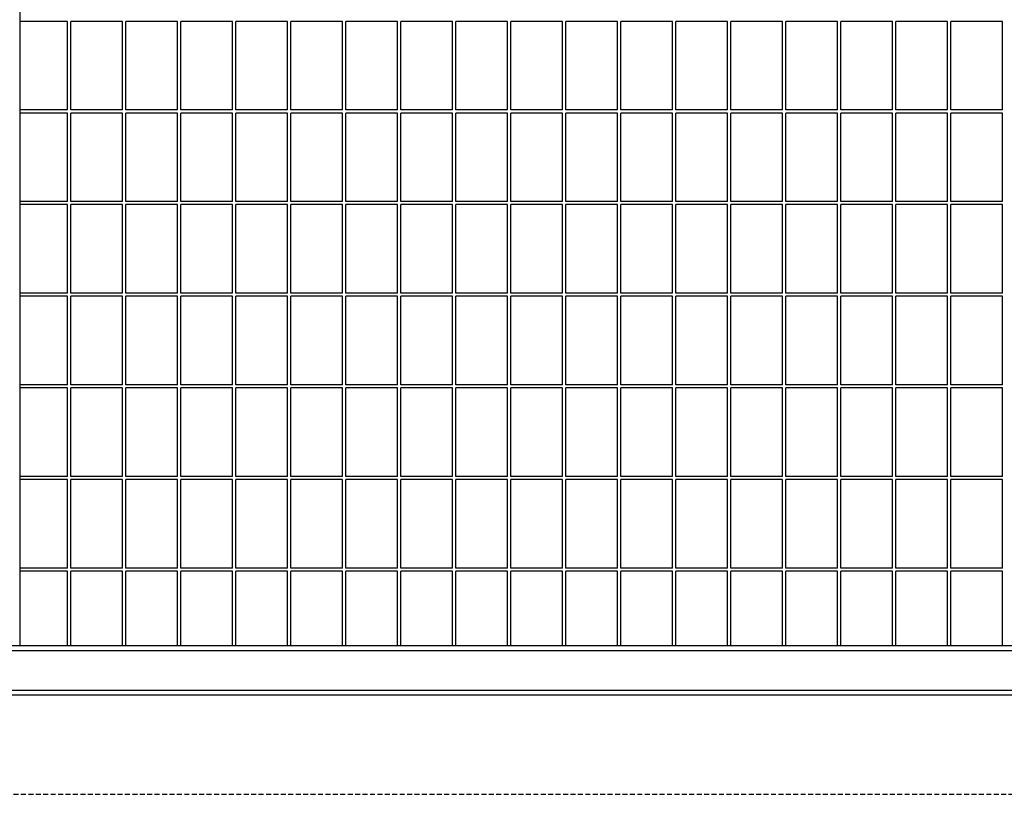
# Model space of a CAD drawing. Extents: x 0 to 10539, y 0 to 4650.
# Drawn here: x 6421 to 7017, y 1726 to 2195 of the extents above; entities that cross this region are included whole.
import ezdxf

# ---------------------------------------------------------------- set-up
doc = ezdxf.new("R2010")
doc.units = 0
doc.header["$LTSCALE"] = 3
doc.header["$MEASUREMENT"] = 0
doc.linetypes.add('HIDDEN', pattern=[0.375, 0.25, -0.125])
for name, color, linetype in [('Ground level', 3, 'HIDDEN'), ('Thick lines', 4, 'CONTINUOUS'), ('Thin lines', 2, 'CONTINUOUS')]:
    doc.layers.add(name, color=color, linetype=linetype)

msp = doc.modelspace()

# ---------------------------------------------------------------- linework, layer by layer
at = {"layer": 'Ground level', "ltscale": 4}
msp.add_line((0, 1725.92), (10539.06, 1725.92), dxfattribs=at)
at = {"layer": 'Thick lines'}
for p, q in [((6420.71, 2685.92), (6420.71, 1815.92)), ((7620.71, 1815.92), (5040.71, 1815.92)), ((7620.71, 1785.92), (5040.71, 1785.92))]:
    msp.add_line(p, q, dxfattribs=at)
at = {"layer": 'Thin lines'}
for p, q in [((6449.77, 2194.37), (6420.71, 2194.37)), ((6449.77, 2140.82), (6449.77, 2194.37)), ((6451.77, 2140.82), (6451.77, 2194.37)), ((6483.1, 2194.37), (6451.77, 2194.37)), ((6483.1, 2140.82), (6483.1, 2194.37)), ((6485.1, 2140.82), (6485.1, 2194.37)), ((6516.43, 2194.37), (6485.1, 2194.37)), ((6516.43, 2140.82), (6516.43, 2194.37)), ((6518.43, 2140.82), (6518.43, 2194.37)), ((6549.76, 2194.37), (6518.43, 2194.37)), ((6549.76, 2140.82), (6549.76, 2194.37)), ((6551.76, 2140.82), (6551.76, 2194.37)), ((6583.09, 2194.37), (6551.76, 2194.37)), ((6583.09, 2140.82), (6583.09, 2194.37)), ((6585.09, 2140.82), (6585.09, 2194.37)), ((6616.42, 2194.37), (6585.09, 2194.37)), ((6616.42, 2140.82), (6616.42, 2194.37)), ((6618.42, 2140.82), (6618.42, 2194.37)), ((6649.75, 2194.37), (6618.42, 2194.37)), ((6649.75, 2140.82), (6649.75, 2194.37)), ((6651.75, 2140.82), (6651.75, 2194.37)), ((6683.08, 2194.37), (6651.75, 2194.37)), ((6683.08, 2140.82), (6683.08, 2194.37)), ((6685.08, 2140.82), (6685.08, 2194.37)), ((6716.41, 2194.37), (6685.08, 2194.37)), ((6716.41, 2140.82), (6716.41, 2194.37)), ((6718.41, 2140.82), (6718.41, 2194.37)), ((6749.74, 2194.37), (6718.41, 2194.37)), ((6749.74, 2140.82), (6749.74, 2194.37)), ((6751.74, 2140.82), (6751.74, 2194.37)), ((6783.07, 2194.37), (6751.74, 2194.37)), ((6783.07, 2140.82), (6783.07, 2194.37)), ((6785.07, 2140.82), (6785.07, 2194.37)), ((6816.4, 2194.37), (6785.07, 2194.37)), ((6816.4, 2140.82), (6816.4, 2194.37)), ((6818.4, 2140.82), (6818.4, 2194.37)), ((6849.73, 2194.37), (6818.4, 2194.37)), ((6849.73, 2140.82), (6849.73, 2194.37)), ((6851.73, 2140.82), (6851.73, 2194.37)), ((6883.06, 2194.37), (6851.73, 2194.37)), ((6883.06, 2140.82), (6883.06, 2194.37)), ((6885.06, 2140.82), (6885.06, 2194.37)), ((6916.39, 2194.37), (6885.06, 2194.37)), ((6916.39, 2140.82), (6916.39, 2194.37)), ((6918.39, 2140.82), (6918.39, 2194.37)), ((6949.72, 2194.37), (6918.39, 2194.37)), ((6949.72, 2140.82), (6949.72, 2194.37)), ((6951.72, 2140.82), (6951.72, 2194.37)), ((6983.05, 2194.37), (6951.72, 2194.37)), ((6983.05, 2140.82), (6983.05, 2194.37)), ((6985.05, 2140.82), (6985.05, 2194.37)), ((7016.38, 2194.37), (6985.05, 2194.37)), ((7016.38, 2140.82), (7016.38, 2194.37)), ((6449.77, 2140.82), (6420.71, 2140.82)), ((6449.77, 2138.82), (6420.71, 2138.82)), ((6449.77, 2085.27), (6449.77, 2138.82)), ((6483.1, 2140.82), (6451.77, 2140.82)), ((6451.77, 2085.27), (6451.77, 2138.82)), ((6483.1, 2138.82), (6451.77, 2138.82)), ((6483.1, 2085.27), (6483.1, 2138.82)), ((6516.43, 2140.82), (6485.1, 2140.82)), ((6485.1, 2085.27), (6485.1, 2138.82)), ((6516.43, 2138.82), (6485.1, 2138.82)), ((6516.43, 2085.27), (6516.43, 2138.82)), ((6549.76, 2140.82), (6518.43, 2140.82)), ((6518.43, 2085.27), (6518.43, 2138.82)), ((6549.76, 2138.82), (6518.43, 2138.82)), ((6549.76, 2085.27), (6549.76, 2138.82)), ((6583.09, 2140.82), (6551.76, 2140.82)), ((6551.76, 2085.27), (6551.76, 2138.82)), ((6583.09, 2138.82), (6551.76, 2138.82)), ((6583.09, 2085.27), (6583.09, 2138.82)), ((6616.42, 2140.82), (6585.09, 2140.82)), ((6585.09, 2085.27), (6585.09, 2138.82)), ((6616.42, 2138.82), (6585.09, 2138.82)), ((6616.42, 2085.27), (6616.42, 2138.82)), ((6649.75, 2140.82), (6618.42, 2140.82)), ((6618.42, 2085.27), (6618.42, 2138.82)), ((6649.75, 2138.82), (6618.42, 2138.82)), ((6649.75, 2085.27), (6649.75, 2138.82)), ((6683.08, 2140.82), (6651.75, 2140.82)), ((6651.75, 2085.27), (6651.75, 2138.82)), ((6683.08, 2138.82), (6651.75, 2138.82)), ((6683.08, 2085.27), (6683.08, 2138.82)), ((6716.41, 2140.82), (6685.08, 2140.82)), ((6685.08, 2085.27), (6685.08, 2138.82)), ((6716.41, 2138.82), (6685.08, 2138.82)), ((6716.41, 2085.27), (6716.41, 2138.82)), ((6749.74, 2140.82), (6718.41, 2140.82)), ((6718.41, 2085.27), (6718.41, 2138.82)), ((6749.74, 2138.82), (6718.41, 2138.82)), ((6749.74, 2085.27), (6749.74, 2138.82)), ((6783.07, 2140.82), (6751.74, 2140.82)), ((6751.74, 2085.27), (6751.74, 2138.82)), ((6783.07, 2138.82), (6751.74, 2138.82)), ((6783.07, 2085.27), (6783.07, 2138.82)), ((6816.4, 2140.82), (6785.07, 2140.82)), ((6785.07, 2085.27), (6785.07, 2138.82)), ((6816.4, 2138.82), (6785.07, 2138.82)), ((6816.4, 2085.27), (6816.4, 2138.82)), ((6849.73, 2140.82), (6818.4, 2140.82)), ((6818.4, 2085.27), (6818.4, 2138.82)), ((6849.73, 2138.82), (6818.4, 2138.82)), ((6849.73, 2085.27), (6849.73, 2138.82)), ((6883.06, 2140.82), (6851.73, 2140.82)), ((6851.73, 2085.27), (6851.73, 2138.82)), ((6883.06, 2138.82), (6851.73, 2138.82)), ((6883.06, 2085.27), (6883.06, 2138.82)), ((6916.39, 2140.82), (6885.06, 2140.82)), ((6885.06, 2085.27), (6885.06, 2138.82)), ((6916.39, 2138.82), (6885.06, 2138.82)), ((6916.39, 2085.27), (6916.39, 2138.82)), ((6949.72, 2140.82), (6918.39, 2140.82)), ((6918.39, 2085.27), (6918.39, 2138.82)), ((6949.72, 2138.82), (6918.39, 2138.82)), ((6949.72, 2085.27), (6949.72, 2138.82)), ((6983.05, 2140.82), (6951.72, 2140.82)), ((6951.72, 2085.27), (6951.72, 2138.82)), ((6983.05, 2138.82), (6951.72, 2138.82)), ((6983.05, 2085.27), (6983.05, 2138.82)), ((7016.38, 2140.82), (6985.05, 2140.82)), ((6985.05, 2085.27), (6985.05, 2138.82)), ((7016.38, 2138.82), (6985.05, 2138.82)), ((7016.38, 2085.27), (7016.38, 2138.82)), ((6449.77, 2085.27), (6420.71, 2085.27)), ((6449.77, 2083.27), (6420.71, 2083.27)), ((6449.77, 2029.72), (6449.77, 2083.27)), ((6483.1, 2085.27), (6451.77, 2085.27)), ((6483.1, 2083.27), (6451.77, 2083.27)), ((6451.77, 2029.72), (6451.77, 2083.27)), ((6483.1, 2029.72), (6483.1, 2083.27)), ((6516.43, 2085.27), (6485.1, 2085.27)), ((6516.43, 2083.27), (6485.1, 2083.27)), ((6485.1, 2029.72), (6485.1, 2083.27)), ((6516.43, 2029.72), (6516.43, 2083.27)), ((6549.76, 2085.27), (6518.43, 2085.27)), ((6549.76, 2083.27), (6518.43, 2083.27)), ((6518.43, 2029.72), (6518.43, 2083.27)), ((6549.76, 2029.72), (6549.76, 2083.27)), ((6583.09, 2085.27), (6551.76, 2085.27)), ((6583.09, 2083.27), (6551.76, 2083.27)), ((6551.76, 2029.72), (6551.76, 2083.27)), ((6583.09, 2029.72), (6583.09, 2083.27)), ((6616.42, 2085.27), (6585.09, 2085.27)), ((6616.42, 2083.27), (6585.09, 2083.27)), ((6585.09, 2029.72), (6585.09, 2083.27)), ((6616.42, 2029.72), (6616.42, 2083.27)), ((6649.75, 2085.27), (6618.42, 2085.27)), ((6649.75, 2083.27), (6618.42, 2083.27)), ((6618.42, 2029.72), (6618.42, 2083.27)), ((6649.75, 2029.72), (6649.75, 2083.27)), ((6683.08, 2085.27), (6651.75, 2085.27)), ((6683.08, 2083.27), (6651.75, 2083.27)), ((6651.75, 2029.72), (6651.75, 2083.27)), ((6683.08, 2029.72), (6683.08, 2083.27)), ((6716.41, 2085.27), (6685.08, 2085.27)), ((6716.41, 2083.27), (6685.08, 2083.27)), ((6685.08, 2029.72), (6685.08, 2083.27)), ((6716.41, 2029.72), (6716.41, 2083.27)), ((6749.74, 2085.27), (6718.41, 2085.27)), ((6749.74, 2083.27), (6718.41, 2083.27)), ((6718.41, 2029.72), (6718.41, 2083.27)), ((6749.74, 2029.72), (6749.74, 2083.27)), ((6783.07, 2085.27), (6751.74, 2085.27)), ((6783.07, 2083.27), (6751.74, 2083.27)), ((6751.74, 2029.72), (6751.74, 2083.27)), ((6783.07, 2029.72), (6783.07, 2083.27)), ((6816.4, 2085.27), (6785.07, 2085.27)), ((6816.4, 2083.27), (6785.07, 2083.27)), ((6785.07, 2029.72), (6785.07, 2083.27)), ((6816.4, 2029.72), (6816.4, 2083.27)), ((6849.73, 2085.27), (6818.4, 2085.27)), ((6849.73, 2083.27), (6818.4, 2083.27)), ((6818.4, 2029.72), (6818.4, 2083.27)), ((6849.73, 2029.72), (6849.73, 2083.27)), ((6883.06, 2085.27), (6851.73, 2085.27)), ((6883.06, 2083.27), (6851.73, 2083.27)), ((6851.73, 2029.72), (6851.73, 2083.27)), ((6883.06, 2029.72), (6883.06, 2083.27)), ((6916.39, 2085.27), (6885.06, 2085.27)), ((6916.39, 2083.27), (6885.06, 2083.27)), ((6885.06, 2029.72), (6885.06, 2083.27)), ((6916.39, 2029.72), (6916.39, 2083.27)), ((6949.72, 2085.27), (6918.39, 2085.27)), ((6949.72, 2083.27), (6918.39, 2083.27)), ((6918.39, 2029.72), (6918.39, 2083.27)), ((6949.72, 2029.72), (6949.72, 2083.27)), ((6983.05, 2085.27), (6951.72, 2085.27)), ((6983.05, 2083.27), (6951.72, 2083.27)), ((6951.72, 2029.72), (6951.72, 2083.27)), ((6983.05, 2029.72), (6983.05, 2083.27)), ((7016.38, 2085.27), (6985.05, 2085.27)), ((7016.38, 2083.27), (6985.05, 2083.27)), ((6985.05, 2029.72), (6985.05, 2083.27)), ((7016.38, 2029.72), (7016.38, 2083.27)), ((6449.77, 2029.72), (6420.71, 2029.72)), ((6483.1, 2029.72), (6451.77, 2029.72)), ((6516.43, 2029.72), (6485.1, 2029.72)), ((6549.76, 2029.72), (6518.43, 2029.72)), ((6583.09, 2029.72), (6551.76, 2029.72)), ((6616.42, 2029.72), (6585.09, 2029.72)), ((6649.75, 2029.72), (6618.42, 2029.72)), ((6683.08, 2029.72), (6651.75, 2029.72)), ((6716.41, 2029.72), (6685.08, 2029.72)), ((6749.74, 2029.72), (6718.41, 2029.72)), ((6783.07, 2029.72), (6751.74, 2029.72)), ((6816.4, 2029.72), (6785.07, 2029.72)), ((6849.73, 2029.72), (6818.4, 2029.72)), ((6883.06, 2029.72), (6851.73, 2029.72)), ((6916.39, 2029.72), (6885.06, 2029.72)), ((6949.72, 2029.72), (6918.39, 2029.72)), ((6983.05, 2029.72), (6951.72, 2029.72)), ((7016.38, 2029.72), (6985.05, 2029.72)), ((6449.77, 2027.72), (6420.71, 2027.72)), ((6449.77, 1974.17), (6449.77, 2027.72)), ((6451.77, 1974.17), (6451.77, 2027.72)), ((6483.1, 2027.72), (6451.77, 2027.72)), ((6483.1, 1974.17), (6483.1, 2027.72)), ((6485.1, 1974.17), (6485.1, 2027.72)), ((6516.43, 2027.72), (6485.1, 2027.72)), ((6516.43, 1974.17), (6516.43, 2027.72)), ((6518.43, 1974.17), (6518.43, 2027.72)), ((6549.76, 2027.72), (6518.43, 2027.72)), ((6549.76, 1974.17), (6549.76, 2027.72)), ((6551.76, 1974.17), (6551.76, 2027.72)), ((6583.09, 2027.72), (6551.76, 2027.72)), ((6583.09, 1974.17), (6583.09, 2027.72)), ((6585.09, 1974.17), (6585.09, 2027.72)), ((6616.42, 2027.72), (6585.09, 2027.72)), ((6616.42, 1974.17), (6616.42, 2027.72)), ((6618.42, 1974.17), (6618.42, 2027.72)), ((6649.75, 2027.72), (6618.42, 2027.72)), ((6649.75, 1974.17), (6649.75, 2027.72)), ((6651.75, 1974.17), (6651.75, 2027.72)), ((6683.08, 2027.72), (6651.75, 2027.72)), ((6683.08, 1974.17), (6683.08, 2027.72)), ((6685.08, 1974.17), (6685.08, 2027.72)), ((6716.41, 2027.72), (6685.08, 2027.72)), ((6716.41, 1974.17), (6716.41, 2027.72)), ((6718.41, 1974.17), (6718.41, 2027.72)), ((6749.74, 2027.72), (6718.41, 2027.72)), ((6749.74, 1974.17), (6749.74, 2027.72)), ((6751.74, 1974.17), (6751.74, 2027.72)), ((6783.07, 2027.72), (6751.74, 2027.72)), ((6783.07, 1974.17), (6783.07, 2027.72)), ((6785.07, 1974.17), (6785.07, 2027.72)), ((6816.4, 2027.72), (6785.07, 2027.72)), ((6816.4, 1974.17), (6816.4, 2027.72)), ((6818.4, 1974.17), (6818.4, 2027.72)), ((6849.73, 2027.72), (6818.4, 2027.72)), ((6849.73, 1974.17), (6849.73, 2027.72)), ((6851.73, 1974.17), (6851.73, 2027.72)), ((6883.06, 2027.72), (6851.73, 2027.72)), ((6883.06, 1974.17), (6883.06, 2027.72)), ((6885.06, 1974.17), (6885.06, 2027.72)), ((6916.39, 2027.72), (6885.06, 2027.72)), ((6916.39, 1974.17), (6916.39, 2027.72)), ((6918.39, 1974.17), (6918.39, 2027.72)), ((6949.72, 2027.72), (6918.39, 2027.72)), ((6949.72, 1974.17), (6949.72, 2027.72)), ((6951.72, 1974.17), (6951.72, 2027.72)), ((6983.05, 2027.72), (6951.72, 2027.72)), ((6983.05, 1974.17), (6983.05, 2027.72)), ((6985.05, 1974.17), (6985.05, 2027.72)), ((7016.38, 2027.72), (6985.05, 2027.72)), ((7016.38, 1974.17), (7016.38, 2027.72)), ((6449.77, 1974.17), (6420.71, 1974.17)), ((6449.77, 1972.17), (6420.71, 1972.17)), ((6449.77, 1918.62), (6449.77, 1972.17)), ((6483.1, 1974.17), (6451.77, 1974.17)), ((6483.1, 1972.17), (6451.77, 1972.17)), ((6451.77, 1918.62), (6451.77, 1972.17)), ((6483.1, 1918.62), (6483.1, 1972.17)), ((6516.43, 1974.17), (6485.1, 1974.17)), ((6516.43, 1972.17), (6485.1, 1972.17)), ((6485.1, 1918.62), (6485.1, 1972.17)), ((6516.43, 1918.62), (6516.43, 1972.17)), ((6549.76, 1974.17), (6518.43, 1974.17)), ((6549.76, 1972.17), (6518.43, 1972.17)), ((6518.43, 1918.62), (6518.43, 1972.17)), ((6549.76, 1918.62), (6549.76, 1972.17)), ((6583.09, 1974.17), (6551.76, 1974.17)), ((6583.09, 1972.17), (6551.76, 1972.17)), ((6551.76, 1918.62), (6551.76, 1972.17)), ((6583.09, 1918.62), (6583.09, 1972.17)), ((6616.42, 1974.17), (6585.09, 1974.17)), ((6616.42, 1972.17), (6585.09, 1972.17)), ((6585.09, 1918.62), (6585.09, 1972.17)), ((6616.42, 1918.62), (6616.42, 1972.17)), ((6649.75, 1974.17), (6618.42, 1974.17)), ((6649.75, 1972.17), (6618.42, 1972.17)), ((6618.42, 1918.62), (6618.42, 1972.17)), ((6649.75, 1918.62), (6649.75, 1972.17)), ((6683.08, 1974.17), (6651.75, 1974.17)), ((6683.08, 1972.17), (6651.75, 1972.17)), ((6651.75, 1918.62), (6651.75, 1972.17)), ((6683.08, 1918.62), (6683.08, 1972.17)), ((6716.41, 1974.17), (6685.08, 1974.17)), ((6716.41, 1972.17), (6685.08, 1972.17)), ((6685.08, 1918.62), (6685.08, 1972.17)), ((6716.41, 1918.62), (6716.41, 1972.17)), ((6749.74, 1974.17), (6718.41, 1974.17)), ((6749.74, 1972.17), (6718.41, 1972.17)), ((6718.41, 1918.62), (6718.41, 1972.17)), ((6749.74, 1918.62), (6749.74, 1972.17)), ((6783.07, 1974.17), (6751.74, 1974.17)), ((6783.07, 1972.17), (6751.74, 1972.17)), ((6751.74, 1918.62), (6751.74, 1972.17)), ((6783.07, 1918.62), (6783.07, 1972.17)), ((6816.4, 1974.17), (6785.07, 1974.17)), ((6816.4, 1972.17), (6785.07, 1972.17)), ((6785.07, 1918.62), (6785.07, 1972.17)), ((6816.4, 1918.62), (6816.4, 1972.17)), ((6849.73, 1974.17), (6818.4, 1974.17)), ((6849.73, 1972.17), (6818.4, 1972.17)), ((6818.4, 1918.62), (6818.4, 1972.17)), ((6849.73, 1918.62), (6849.73, 1972.17)), ((6883.06, 1974.17), (6851.73, 1974.17)), ((6883.06, 1972.17), (6851.73, 1972.17)), ((6851.73, 1918.62), (6851.73, 1972.17)), ((6883.06, 1918.62), (6883.06, 1972.17)), ((6916.39, 1974.17), (6885.06, 1974.17)), ((6916.39, 1972.17), (6885.06, 1972.17)), ((6885.06, 1918.62), (6885.06, 1972.17)), ((6916.39, 1918.62), (6916.39, 1972.17)), ((6949.72, 1974.17), (6918.39, 1974.17)), ((6949.72, 1972.17), (6918.39, 1972.17)), ((6918.39, 1918.62), (6918.39, 1972.17)), ((6949.72, 1918.62), (6949.72, 1972.17)), ((6983.05, 1974.17), (6951.72, 1974.17)), ((6983.05, 1972.17), (6951.72, 1972.17)), ((6951.72, 1918.62), (6951.72, 1972.17)), ((6983.05, 1918.62), (6983.05, 1972.17)), ((7016.38, 1974.17), (6985.05, 1974.17)), ((7016.38, 1972.17), (6985.05, 1972.17)), ((6985.05, 1918.62), (6985.05, 1972.17)), ((7016.38, 1918.62), (7016.38, 1972.17)), ((6449.77, 1918.62), (6420.71, 1918.62)), ((6449.77, 1916.62), (6420.71, 1916.62)), ((6449.77, 1863.07), (6449.77, 1916.62)), ((6483.1, 1918.62), (6451.77, 1918.62)), ((6451.77, 1863.07), (6451.77, 1916.62)), ((6483.1, 1916.62), (6451.77, 1916.62)), ((6483.1, 1863.07), (6483.1, 1916.62)), ((6516.43, 1918.62), (6485.1, 1918.62)), ((6485.1, 1863.07), (6485.1, 1916.62)), ((6516.43, 1916.62), (6485.1, 1916.62)), ((6516.43, 1863.07), (6516.43, 1916.62)), ((6549.76, 1918.62), (6518.43, 1918.62)), ((6518.43, 1863.07), (6518.43, 1916.62)), ((6549.76, 1916.62), (6518.43, 1916.62)), ((6549.76, 1863.07), (6549.76, 1916.62)), ((6583.09, 1918.62), (6551.76, 1918.62)), ((6551.76, 1863.07), (6551.76, 1916.62)), ((6583.09, 1916.62), (6551.76, 1916.62)), ((6583.09, 1863.07), (6583.09, 1916.62)), ((6616.42, 1918.62), (6585.09, 1918.62)), ((6585.09, 1863.07), (6585.09, 1916.62)), ((6616.42, 1916.62), (6585.09, 1916.62)), ((6616.42, 1863.07), (6616.42, 1916.62)), ((6649.75, 1918.62), (6618.42, 1918.62)), ((6618.42, 1863.07), (6618.42, 1916.62)), ((6649.75, 1916.62), (6618.42, 1916.62)), ((6649.75, 1863.07), (6649.75, 1916.62)), ((6683.08, 1918.62), (6651.75, 1918.62)), ((6651.75, 1863.07), (6651.75, 1916.62)), ((6683.08, 1916.62), (6651.75, 1916.62)), ((6683.08, 1863.07), (6683.08, 1916.62)), ((6716.41, 1918.62), (6685.08, 1918.62)), ((6685.08, 1863.07), (6685.08, 1916.62)), ((6716.41, 1916.62), (6685.08, 1916.62)), ((6716.41, 1863.07), (6716.41, 1916.62)), ((6749.74, 1918.62), (6718.41, 1918.62)), ((6718.41, 1863.07), (6718.41, 1916.62)), ((6749.74, 1916.62), (6718.41, 1916.62)), ((6749.74, 1863.07), (6749.74, 1916.62)), ((6783.07, 1918.62), (6751.74, 1918.62)), ((6751.74, 1863.07), (6751.74, 1916.62)), ((6783.07, 1916.62), (6751.74, 1916.62)), ((6783.07, 1863.07), (6783.07, 1916.62)), ((6816.4, 1918.62), (6785.07, 1918.62)), ((6785.07, 1863.07), (6785.07, 1916.62)), ((6816.4, 1916.62), (6785.07, 1916.62)), ((6816.4, 1863.07), (6816.4, 1916.62)), ((6849.73, 1918.62), (6818.4, 1918.62)), ((6818.4, 1863.07), (6818.4, 1916.62)), ((6849.73, 1916.62), (6818.4, 1916.62)), ((6849.73, 1863.07), (6849.73, 1916.62)), ((6883.06, 1918.62), (6851.73, 1918.62)), ((6851.73, 1863.07), (6851.73, 1916.62)), ((6883.06, 1916.62), (6851.73, 1916.62)), ((6883.06, 1863.07), (6883.06, 1916.62)), ((6916.39, 1918.62), (6885.06, 1918.62)), ((6885.06, 1863.07), (6885.06, 1916.62)), ((6916.39, 1916.62), (6885.06, 1916.62)), ((6916.39, 1863.07), (6916.39, 1916.62)), ((6949.72, 1918.62), (6918.39, 1918.62)), ((6918.39, 1863.07), (6918.39, 1916.62)), ((6949.72, 1916.62), (6918.39, 1916.62)), ((6949.72, 1863.07), (6949.72, 1916.62)), ((6983.05, 1918.62), (6951.72, 1918.62)), ((6951.72, 1863.07), (6951.72, 1916.62)), ((6983.05, 1916.62), (6951.72, 1916.62)), ((6983.05, 1863.07), (6983.05, 1916.62)), ((7016.38, 1918.62), (6985.05, 1918.62)), ((7016.38, 1916.62), (6985.05, 1916.62)), ((6985.05, 1863.07), (6985.05, 1916.62)), ((7016.38, 1863.07), (7016.38, 1916.62)), ((6449.77, 1863.07), (6420.71, 1863.07)), ((6483.1, 1863.07), (6451.77, 1863.07)), ((6516.43, 1863.07), (6485.1, 1863.07)), ((6549.76, 1863.07), (6518.43, 1863.07)), ((6583.09, 1863.07), (6551.76, 1863.07)), ((6616.42, 1863.07), (6585.09, 1863.07)), ((6649.75, 1863.07), (6618.42, 1863.07)), ((6683.08, 1863.07), (6651.75, 1863.07)), ((6716.41, 1863.07), (6685.08, 1863.07)), ((6749.74, 1863.07), (6718.41, 1863.07)), ((6783.07, 1863.07), (6751.74, 1863.07)), ((6816.4, 1863.07), (6785.07, 1863.07)), ((6849.73, 1863.07), (6818.4, 1863.07)), ((6883.06, 1863.07), (6851.73, 1863.07)), ((6916.39, 1863.07), (6885.06, 1863.07)), ((6949.72, 1863.07), (6918.39, 1863.07)), ((6983.05, 1863.07), (6951.72, 1863.07)), ((7016.38, 1863.07), (6985.05, 1863.07)), ((6449.77, 1861.07), (6420.71, 1861.07)), ((6449.77, 1815.92), (6449.77, 1861.07)), ((6483.1, 1861.07), (6451.77, 1861.07)), ((6451.77, 1815.92), (6451.77, 1861.07)), ((6483.1, 1815.92), (6483.1, 1861.07)), ((6516.43, 1861.07), (6485.1, 1861.07)), ((6485.1, 1815.92), (6485.1, 1861.07)), ((6516.43, 1815.92), (6516.43, 1861.07)), ((6549.76, 1861.07), (6518.43, 1861.07)), ((6518.43, 1815.92), (6518.43, 1861.07)), ((6549.76, 1815.92), (6549.76, 1861.07)), ((6583.09, 1861.07), (6551.76, 1861.07)), ((6551.76, 1815.92), (6551.76, 1861.07)), ((6583.09, 1815.92), (6583.09, 1861.07)), ((6616.42, 1861.07), (6585.09, 1861.07)), ((6585.09, 1815.92), (6585.09, 1861.07)), ((6616.42, 1815.92), (6616.42, 1861.07)), ((6649.75, 1861.07), (6618.42, 1861.07)), ((6618.42, 1815.92), (6618.42, 1861.07)), ((6649.75, 1815.92), (6649.75, 1861.07)), ((6683.08, 1861.07), (6651.75, 1861.07)), ((6651.75, 1815.92), (6651.75, 1861.07)), ((6683.08, 1815.92), (6683.08, 1861.07)), ((6716.41, 1861.07), (6685.08, 1861.07)), ((6685.08, 1815.92), (6685.08, 1861.07)), ((6716.41, 1815.92), (6716.41, 1861.07)), ((6749.74, 1861.07), (6718.41, 1861.07)), ((6718.41, 1815.92), (6718.41, 1861.07)), ((6749.74, 1815.92), (6749.74, 1861.07)), ((6783.07, 1861.07), (6751.74, 1861.07)), ((6751.74, 1815.92), (6751.74, 1861.07)), ((6783.07, 1815.92), (6783.07, 1861.07)), ((6816.4, 1861.07), (6785.07, 1861.07)), ((6785.07, 1815.92), (6785.07, 1861.07)), ((6816.4, 1815.92), (6816.4, 1861.07)), ((6849.73, 1861.07), (6818.4, 1861.07)), ((6818.4, 1815.92), (6818.4, 1861.07)), ((6849.73, 1815.92), (6849.73, 1861.07)), ((6883.06, 1861.07), (6851.73, 1861.07)), ((6851.73, 1815.92), (6851.73, 1861.07)), ((6883.06, 1815.92), (6883.06, 1861.07)), ((6916.39, 1861.07), (6885.06, 1861.07)), ((6885.06, 1815.92), (6885.06, 1861.07)), ((6916.39, 1815.92), (6916.39, 1861.07)), ((6949.72, 1861.07), (6918.39, 1861.07)), ((6918.39, 1815.92), (6918.39, 1861.07)), ((6949.72, 1815.92), (6949.72, 1861.07)), ((6983.05, 1861.07), (6951.72, 1861.07)), ((6951.72, 1815.92), (6951.72, 1861.07)), ((6983.05, 1815.92), (6983.05, 1861.07)), ((7016.38, 1861.07), (6985.05, 1861.07)), ((6985.05, 1815.92), (6985.05, 1861.07)), ((7016.38, 1815.92), (7016.38, 1861.07)), ((7620.71, 1812.92), (5040.71, 1812.92)), ((7620.71, 1788.92), (5040.71, 1788.92))]:
    msp.add_line(p, q, dxfattribs=at)

doc.saveas('drawing.dxf')
